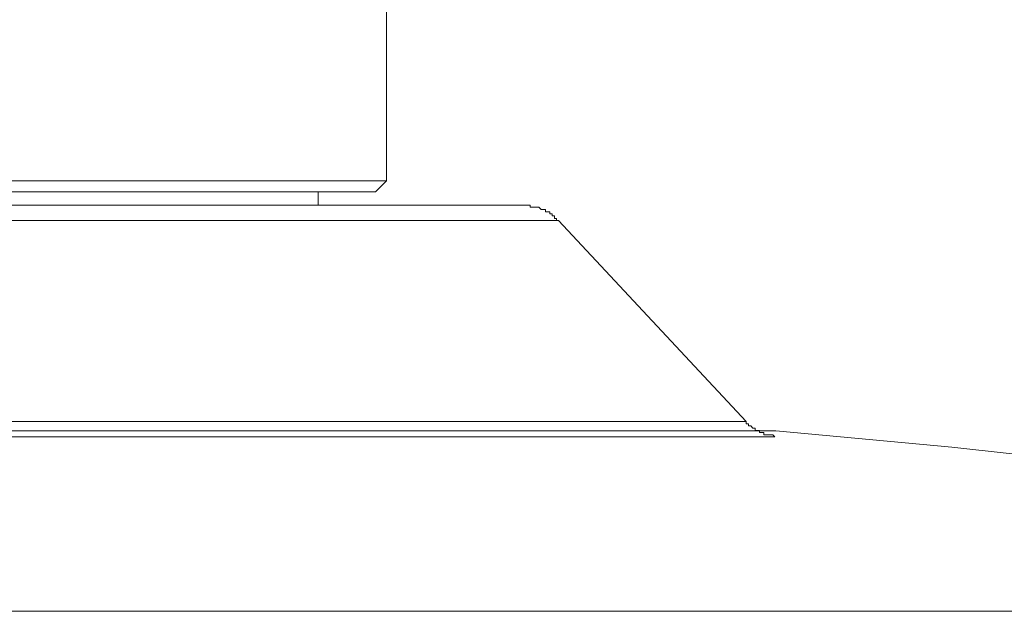
# Model space of a CAD drawing. Units: inches. Extents: x -222 to 1023, y -687 to 209.
# Drawn here: x 417 to 459, y 2 to 28 of the extents above; entities that cross this region are included whole.
import ezdxf

# ---------------------------------------------------------------- set-up
doc = ezdxf.new("R2010")
doc.units = ezdxf.units.IN
doc.header["$MEASUREMENT"] = 0
doc.layers.add('图层 1', color=7, linetype='Continuous')

msp = doc.modelspace()

# ---------------------------------------------------------------- linework, layer by layer
at = {"layer": '图层 1', "color": 7, "lineweight": 9}
for points in [[(432.464, 20.536), (432.464, 35.067)], [(394.628, 20.536), (432.464, 20.536)], [(431.981, 20.053), (432.464, 20.536)], [(431.981, 20.053), (395.106, 20.053)], [(429.503, 19.483), (429.503, 20.053)], [(438.483, 19.483), (388.609, 19.483)], [(438.483, 19.483), (438.576, 19.483), (438.673, 19.483), (438.673, 19.385), (438.766, 19.385), (438.864, 19.385), (438.956, 19.385), (439.054, 19.385), (439.151, 19.288), (439.249, 19.288), (439.342, 19.288), (439.342, 19.195), (439.434, 19.195), (439.532, 19.195), (439.532, 19.102), (439.624, 19.102), (439.624, 19.01), (439.727, 19.01), (439.727, 18.907), (439.82, 18.907), (439.82, 18.815), (439.912, 18.815)], [(387.175, 18.815), (439.912, 18.815)], [(448.034, 10.113), (439.912, 18.815)], [(448.034, 10.113), (439.434, 10.113), (435.044, 10.113), (430.742, 10.113), (422.148, 10.113), (413.543, 10.113)], [(448.034, 10.113), (448.034, 10.01), (448.136, 10.01), (448.136, 9.922), (448.224, 9.922), (448.321, 9.82), (448.419, 9.82), (448.419, 9.727), (448.512, 9.727), (448.609, 9.727), (448.609, 9.635), (448.702, 9.635), (448.799, 9.635), (448.799, 9.537), (448.892, 9.537), (448.995, 9.537), (449.087, 9.537), (449.185, 9.537), (449.277, 9.444)], [(449.312, 9.713), (377.822, 9.713)], [(449.277, 9.444), (440.39, 9.444), (435.903, 9.444), (431.41, 9.444), (422.523, 9.444), (413.543, 9.444)], [(502.169, 1.899), (494.686, 3.416), (487.185, 4.815), (479.651, 6.059), (472.088, 7.186), (464.508, 8.162), (456.926, 9.005), (449.312, 9.713)], [(502.169, 1.899), (324.945, 1.899)]]:
    msp.add_lwpolyline(points, dxfattribs=at)

doc.saveas('drawing.dxf')
